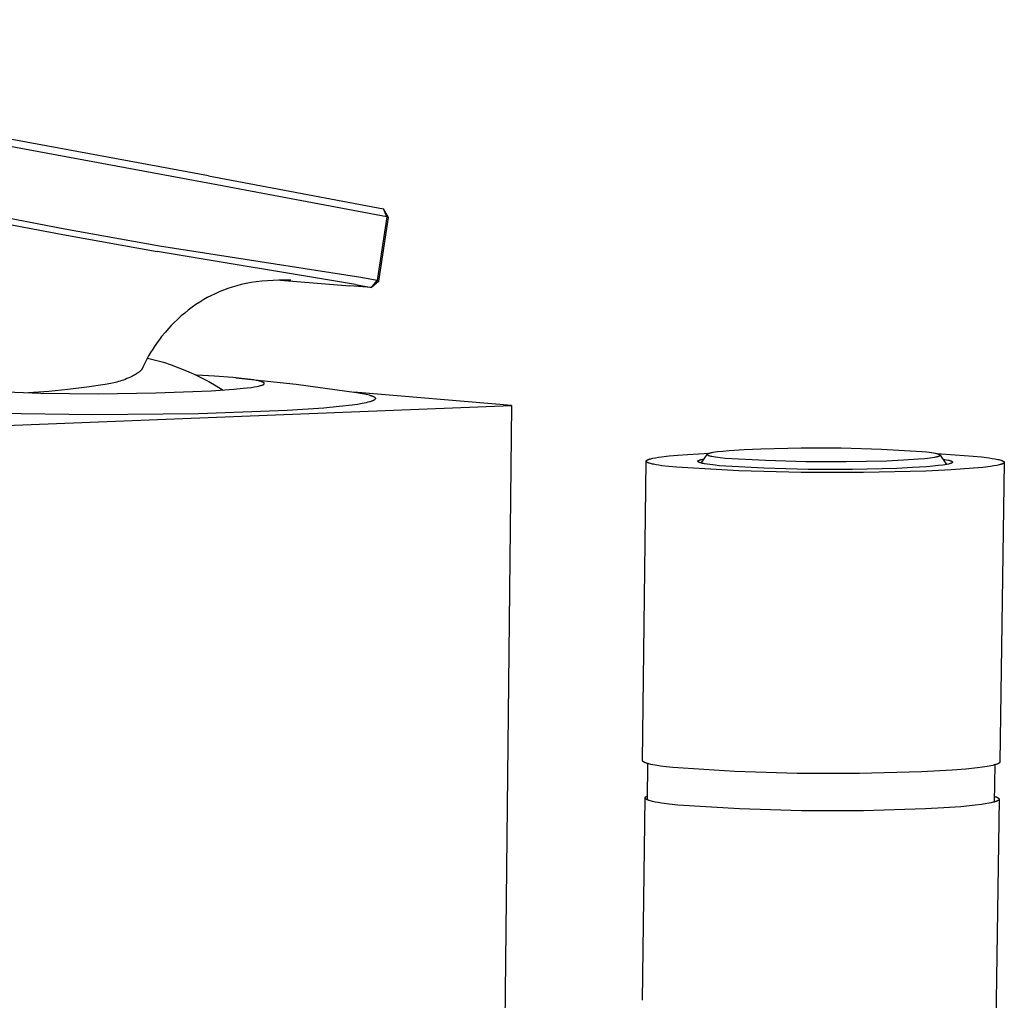
# Model space of a CAD drawing. Units: millimetres. Extents: x -352 to 238, y -1041 to 1086.
# Drawn here: x -153 to -84, y -139 to -70 of the extents above; entities that cross this region are included whole.
import ezdxf

# ---------------------------------------------------------------- set-up
doc = ezdxf.new("R2010")
doc.units = ezdxf.units.MM
doc.header["$MEASUREMENT"] = 0

msp = doc.modelspace()

# ---------------------------------------------------------------- linework, layer by layer
for p, q in [((-139.759, -81.166), (-198.637, -70.302)), ((-139.564, -81.714), (-198.446, -70.859)), ((-149.756, -84.868), (-211.836, -73.104)), ((-212.21, -73.621), (-149.904, -85.239)), ((-139.759, -81.166), (-127.577, -83.459)), ((-127.358, -84.009), (-139.564, -81.714)), ((-127.358, -84.009), (-127.577, -83.459)), ((-127.241, -84.063), (-127.577, -83.459)), ((-127.358, -84.009), (-128.026, -88.44)), ((-127.909, -88.492), (-127.241, -84.063)), ((-127.241, -84.063), (-127.358, -84.009)), ((-143.177, -86.05), (-149.756, -84.868)), ((-149.904, -85.239), (-143.326, -86.432)), ((-129.153, -88.234), (-143.177, -86.05)), ((-129.534, -88.736), (-143.326, -86.432)), ((-134.471, -88.425), (-134.868, -88.427)), ((-134.76, -88.427), (-129.918, -88.819)), ((-134.034, -88.435), (-134.471, -88.425)), ((-128.026, -88.44), (-129.153, -88.234)), ((-138.413, -89.006), (-138.715, -89.116)), ((-138.107, -88.906), (-138.413, -89.006)), ((-137.798, -88.818), (-138.107, -88.906)), ((-137.486, -88.74), (-137.798, -88.818)), ((-137.143, -88.665), (-137.486, -88.74)), ((-136.798, -88.601), (-137.143, -88.665)), ((-136.452, -88.548), (-136.798, -88.601)), ((-136.057, -88.501), (-136.452, -88.548)), ((-135.662, -88.465), (-136.057, -88.501)), ((-135.265, -88.441), (-135.662, -88.465)), ((-134.868, -88.427), (-135.265, -88.441)), ((-128.408, -88.942), (-129.918, -88.819)), ((-129.534, -88.736), (-128.408, -88.942)), ((-128.408, -88.942), (-128.026, -88.44)), ((-127.909, -88.492), (-128.408, -88.942)), ((-128.026, -88.44), (-127.909, -88.492)), ((-140.091, -89.778), (-140.369, -89.949)), ((-139.845, -89.639), (-140.091, -89.778)), ((-139.596, -89.507), (-139.845, -89.639)), ((-139.307, -89.367), (-139.596, -89.507)), ((-139.013, -89.236), (-139.307, -89.367)), ((-138.715, -89.116), (-139.013, -89.236)), ((-140.908, -90.316), (-141.169, -90.512)), ((-140.642, -90.128), (-140.908, -90.316)), ((-140.369, -89.949), (-140.642, -90.128)), ((-141.919, -91.155), (-142.17, -91.396)), ((-141.662, -90.92), (-141.919, -91.155)), ((-141.418, -90.713), (-141.662, -90.92)), ((-141.169, -90.512), (-141.418, -90.713)), ((-142.534, -91.776), (-142.787, -92.063)), ((-142.354, -91.584), (-142.534, -91.776)), ((-142.17, -91.396), (-142.354, -91.584)), ((-143.03, -92.358), (-143.185, -92.557)), ((-142.787, -92.063), (-143.03, -92.358)), ((-143.648, -93.221), (-143.793, -93.453)), ((-143.497, -92.992), (-143.648, -93.221)), ((-143.479, -92.966), (-143.497, -92.992)), ((-143.335, -92.759), (-143.479, -92.966)), ((-143.185, -92.557), (-143.335, -92.759)), ((-143.93, -93.689), (-144.062, -93.929)), ((-144.017, -93.846), (-143.46, -93.985)), ((-143.793, -93.453), (-143.93, -93.689)), ((-144.389, -94.596), (-144.397, -94.608)), ((-144.38, -94.583), (-144.389, -94.596)), ((-144.373, -94.57), (-144.38, -94.583)), ((-144.365, -94.557), (-144.373, -94.57)), ((-144.358, -94.544), (-144.365, -94.557)), ((-144.352, -94.531), (-144.358, -94.544)), ((-144.345, -94.518), (-144.352, -94.531)), ((-144.34, -94.504), (-144.345, -94.518)), ((-144.334, -94.491), (-144.34, -94.504)), ((-144.329, -94.478), (-144.334, -94.491)), ((-144.2, -94.201), (-144.329, -94.478)), ((-144.062, -93.929), (-144.2, -94.201)), ((-143.46, -93.985), (-142.907, -94.144)), ((-142.907, -94.144), (-142.36, -94.321)), ((-142.36, -94.321), (-141.82, -94.517)), ((-141.82, -94.517), (-141.287, -94.732)), ((-145.447, -95.281), (-145.57, -95.33)), ((-145.321, -95.226), (-145.447, -95.281)), ((-145.19, -95.166), (-145.321, -95.226)), ((-145.054, -95.099), (-145.19, -95.166)), ((-144.986, -95.064), (-145.054, -95.099)), ((-144.919, -95.027), (-144.986, -95.064)), ((-144.852, -94.989), (-144.919, -95.027)), ((-144.787, -94.949), (-144.852, -94.989)), ((-144.724, -94.908), (-144.787, -94.949)), ((-144.693, -94.887), (-144.724, -94.908)), ((-144.663, -94.866), (-144.693, -94.887)), ((-144.634, -94.844), (-144.663, -94.866)), ((-144.605, -94.822), (-144.634, -94.844)), ((-144.578, -94.8), (-144.605, -94.822)), ((-144.551, -94.777), (-144.578, -94.8)), ((-144.526, -94.754), (-144.551, -94.777)), ((-144.501, -94.731), (-144.526, -94.754)), ((-144.478, -94.707), (-144.501, -94.731)), ((-144.456, -94.683), (-144.478, -94.707)), ((-144.445, -94.671), (-144.456, -94.683)), ((-144.435, -94.658), (-144.445, -94.671)), ((-144.425, -94.646), (-144.435, -94.658)), ((-144.415, -94.634), (-144.425, -94.646)), ((-144.406, -94.621), (-144.415, -94.634)), ((-144.397, -94.608), (-144.406, -94.621)), ((-141.287, -94.732), (-140.762, -94.965)), ((-140.762, -94.965), (-140.244, -95.216)), ((-139.335, -95.107), (-140.594, -95.044)), ((-140.244, -95.216), (-139.736, -95.484)), ((-138.079, -95.205), (-139.335, -95.107)), ((-136.826, -95.34), (-138.079, -95.205)), ((-137.869, -95.222), (-133.661, -95.657)), ((-148.244, -95.878), (-149.545, -96.037)), ((-146.963, -95.685), (-148.244, -95.878)), ((-146.56, -95.614), (-146.963, -95.685)), ((-146.354, -95.57), (-146.56, -95.614)), ((-146.249, -95.545), (-146.354, -95.57)), ((-146.141, -95.518), (-146.249, -95.545)), ((-146.032, -95.487), (-146.141, -95.518)), ((-145.921, -95.454), (-146.032, -95.487)), ((-145.807, -95.417), (-145.921, -95.454)), ((-145.69, -95.376), (-145.807, -95.417)), ((-145.57, -95.33), (-145.69, -95.376)), ((-139.736, -95.484), (-139.238, -95.77)), ((-139.238, -95.77), (-138.749, -96.073)), ((-137.994, -96.016), (-137.34, -95.954)), ((-137.34, -95.954), (-136.799, -95.888)), ((-136.628, -95.37), (-136.826, -95.34)), ((-136.799, -95.888), (-136.573, -95.854)), ((-136.449, -95.401), (-136.628, -95.37)), ((-136.573, -95.854), (-136.379, -95.819)), ((-136.292, -95.433), (-136.449, -95.401)), ((-136.379, -95.819), (-136.293, -95.801)), ((-136.293, -95.801), (-136.216, -95.783)), ((-136.221, -95.449), (-136.292, -95.433)), ((-136.157, -95.466), (-136.221, -95.449)), ((-136.216, -95.783), (-136.147, -95.766)), ((-136.1, -95.482), (-136.157, -95.466)), ((-136.147, -95.766), (-136.115, -95.757)), ((-136.115, -95.757), (-136.086, -95.748)), ((-136.073, -95.491), (-136.1, -95.482)), ((-136.086, -95.748), (-136.058, -95.739)), ((-136.048, -95.499), (-136.073, -95.491)), ((-136.058, -95.739), (-136.033, -95.73)), ((-136.025, -95.508), (-136.048, -95.499)), ((-136.033, -95.73), (-136.009, -95.721)), ((-136.003, -95.516), (-136.025, -95.508)), ((-136.009, -95.721), (-135.988, -95.712)), ((-135.983, -95.525), (-136.003, -95.516)), ((-135.988, -95.712), (-135.978, -95.707)), ((-135.974, -95.529), (-135.983, -95.525)), ((-135.978, -95.707), (-135.968, -95.703)), ((-135.965, -95.534), (-135.974, -95.529)), ((-135.968, -95.703), (-135.959, -95.698)), ((-135.957, -95.538), (-135.965, -95.534)), ((-135.959, -95.698), (-135.951, -95.694)), ((-135.949, -95.542), (-135.957, -95.538)), ((-135.951, -95.694), (-135.943, -95.689)), ((-135.941, -95.547), (-135.949, -95.542)), ((-135.943, -95.689), (-135.935, -95.685)), ((-135.934, -95.551), (-135.941, -95.547)), ((-135.935, -95.685), (-135.928, -95.68)), ((-135.927, -95.555), (-135.934, -95.551)), ((-135.928, -95.68), (-135.922, -95.676)), ((-135.921, -95.56), (-135.927, -95.555)), ((-135.922, -95.676), (-135.916, -95.671)), ((-135.915, -95.564), (-135.921, -95.56)), ((-135.916, -95.671), (-135.91, -95.667)), ((-135.91, -95.569), (-135.915, -95.564)), ((-135.905, -95.573), (-135.91, -95.569)), ((-135.91, -95.667), (-135.905, -95.662)), ((-135.901, -95.577), (-135.905, -95.573)), ((-135.905, -95.662), (-135.9, -95.658)), ((-135.897, -95.582), (-135.901, -95.577)), ((-135.9, -95.658), (-135.896, -95.653)), ((-135.893, -95.586), (-135.897, -95.582)), ((-135.896, -95.653), (-135.893, -95.649)), ((-135.89, -95.591), (-135.893, -95.586)), ((-135.893, -95.649), (-135.89, -95.644)), ((-135.887, -95.595), (-135.89, -95.591)), ((-135.89, -95.644), (-135.887, -95.64)), ((-135.885, -95.6), (-135.887, -95.595)), ((-135.887, -95.64), (-135.885, -95.635)), ((-135.883, -95.604), (-135.885, -95.6)), ((-135.885, -95.635), (-135.883, -95.631)), ((-135.882, -95.608), (-135.883, -95.604)), ((-135.883, -95.631), (-135.882, -95.626)), ((-135.882, -95.613), (-135.882, -95.608)), ((-135.881, -95.617), (-135.882, -95.613)), ((-135.882, -95.626), (-135.881, -95.622)), ((-135.881, -95.622), (-135.881, -95.617)), ((-133.661, -95.657), (-129.471, -96.237)), ((-155.44, -96.126), (-151.438, -96.29)), ((-150.887, -96.164), (-152.29, -96.26)), ((-151.438, -96.29), (-147.433, -96.337)), ((-149.545, -96.037), (-150.887, -96.164)), ((-147.433, -96.337), (-143.428, -96.265)), ((-143.428, -96.265), (-139.585, -96.124)), ((-139.585, -96.124), (-137.994, -96.016)), ((-118.664, -97.149), (-129.637, -96.211)), ((-129.471, -96.237), (-129.174, -96.286)), ((-129.174, -96.286), (-128.909, -96.337)), ((-128.909, -96.337), (-128.79, -96.363)), ((-128.79, -96.363), (-128.68, -96.389)), ((-128.68, -96.389), (-128.58, -96.416)), ((-128.58, -96.416), (-128.489, -96.443)), ((-128.489, -96.443), (-128.447, -96.456)), ((-128.447, -96.456), (-128.408, -96.47)), ((-128.408, -96.47), (-128.371, -96.484)), ((-128.371, -96.484), (-128.337, -96.498)), ((-128.337, -96.498), (-128.306, -96.511)), ((-128.306, -96.511), (-128.291, -96.518)), ((-128.291, -96.518), (-128.277, -96.525)), ((-128.277, -96.525), (-128.264, -96.532)), ((-128.264, -96.532), (-128.251, -96.539)), ((-128.251, -96.539), (-128.239, -96.546)), ((-128.239, -96.546), (-128.228, -96.553)), ((-128.228, -96.553), (-128.217, -96.56)), ((-128.217, -96.56), (-128.207, -96.567)), ((-128.207, -96.567), (-128.198, -96.575)), ((-128.198, -96.575), (-128.19, -96.582)), ((-128.19, -96.582), (-128.182, -96.589)), ((-128.182, -96.589), (-128.175, -96.596)), ((-128.175, -96.596), (-128.168, -96.603)), ((-128.168, -96.603), (-128.163, -96.61)), ((-128.163, -96.61), (-128.158, -96.617)), ((-128.158, -96.617), (-128.154, -96.624)), ((-128.154, -96.624), (-128.15, -96.631)), ((-128.15, -96.631), (-128.147, -96.639)), ((-128.147, -96.639), (-128.145, -96.646)), ((-128.145, -96.646), (-128.144, -96.653)), ((-128.144, -96.653), (-128.144, -96.66)), ((-329.441, -105.501), (-118.664, -97.149)), ((-131.724, -97.328), (-134.292, -97.5)), ((-130.658, -97.229), (-131.724, -97.328)), ((-129.765, -97.124), (-130.658, -97.229)), ((-129.388, -97.069), (-129.765, -97.124)), ((-129.061, -97.013), (-129.388, -97.069)), ((-128.915, -96.985), (-129.061, -97.013)), ((-128.783, -96.956), (-128.915, -96.985)), ((-128.662, -96.927), (-128.783, -96.956)), ((-128.555, -96.899), (-128.662, -96.927)), ((-128.506, -96.884), (-128.555, -96.899)), ((-128.46, -96.87), (-128.506, -96.884)), ((-128.417, -96.855), (-128.46, -96.87)), ((-128.377, -96.841), (-128.417, -96.855)), ((-128.341, -96.826), (-128.377, -96.841)), ((-128.307, -96.812), (-128.341, -96.826)), ((-128.292, -96.805), (-128.307, -96.812)), ((-128.277, -96.797), (-128.292, -96.805)), ((-128.263, -96.79), (-128.277, -96.797)), ((-128.25, -96.783), (-128.263, -96.79)), ((-128.238, -96.776), (-128.25, -96.783)), ((-128.226, -96.768), (-128.238, -96.776)), ((-128.215, -96.761), (-128.226, -96.768)), ((-128.205, -96.754), (-128.215, -96.761)), ((-128.196, -96.747), (-128.205, -96.754)), ((-128.187, -96.739), (-128.196, -96.747)), ((-128.18, -96.732), (-128.187, -96.739)), ((-128.173, -96.725), (-128.18, -96.732)), ((-128.166, -96.718), (-128.173, -96.725)), ((-128.161, -96.71), (-128.166, -96.718)), ((-128.156, -96.703), (-128.161, -96.71)), ((-128.152, -96.696), (-128.156, -96.703)), ((-128.149, -96.689), (-128.152, -96.696)), ((-128.147, -96.682), (-128.149, -96.689)), ((-128.145, -96.674), (-128.147, -96.682)), ((-128.144, -96.667), (-128.145, -96.674)), ((-128.144, -96.66), (-128.144, -96.667)), ((-118.664, -97.149), (-121.915, -389.397)), ((-147.835, -97.802), (-155.848, -97.695)), ((-140.449, -97.726), (-147.835, -97.802)), ((-134.292, -97.5), (-140.449, -97.726)), ((-108.646, -100.785), (-108.445, -100.752)), ((-108.445, -100.752), (-108.219, -100.72)), ((-108.219, -100.72), (-107.697, -100.658)), ((-107.697, -100.658), (-107.089, -100.601)), ((-107.089, -100.601), (-106.408, -100.549)), ((-106.408, -100.549), (-104.88, -100.46)), ((-105.466, -101.154), (-105.054, -100.548)), ((-105.056, -100.555), (-105.055, -100.552)), ((-105.056, -100.558), (-105.056, -100.555)), ((-105.056, -100.561), (-105.056, -100.558)), ((-105.056, -100.564), (-105.056, -100.561)), ((-105.056, -100.568), (-105.056, -100.564)), ((-105.055, -100.571), (-105.056, -100.568)), ((-105.055, -100.552), (-105.054, -100.549)), ((-105.054, -100.574), (-105.055, -100.571)), ((-105.054, -100.549), (-105.052, -100.546)), ((-105.052, -100.577), (-105.054, -100.574)), ((-105.052, -100.546), (-105.05, -100.542)), ((-105.05, -100.58), (-105.052, -100.577)), ((-105.05, -100.542), (-105.048, -100.539)), ((-105.048, -100.583), (-105.05, -100.58)), ((-105.048, -100.539), (-105.046, -100.536)), ((-105.046, -100.586), (-105.048, -100.583)), ((-105.046, -100.536), (-105.043, -100.533)), ((-105.043, -100.589), (-105.046, -100.586)), ((-105.043, -100.533), (-105.04, -100.53)), ((-105.04, -100.593), (-105.043, -100.589)), ((-105.04, -100.53), (-105.036, -100.527)), ((-105.036, -100.596), (-105.04, -100.593)), ((-105.036, -100.527), (-105.032, -100.524)), ((-105.033, -100.599), (-105.036, -100.596)), ((-105.029, -100.602), (-105.033, -100.599)), ((-105.032, -100.524), (-105.028, -100.52)), ((-105.024, -100.605), (-105.029, -100.602)), ((-105.028, -100.52), (-105.024, -100.517)), ((-105.024, -100.517), (-105.019, -100.514)), ((-105.019, -100.608), (-105.024, -100.605)), ((-105.019, -100.514), (-105.014, -100.511)), ((-105.014, -100.611), (-105.019, -100.608)), ((-105.014, -100.511), (-105.008, -100.508)), ((-105.009, -100.614), (-105.014, -100.611)), ((-105.003, -100.617), (-105.009, -100.614)), ((-105.008, -100.508), (-105.002, -100.505)), ((-104.997, -100.62), (-105.003, -100.617)), ((-105.002, -100.505), (-104.996, -100.502)), ((-104.991, -100.624), (-104.997, -100.62)), ((-104.996, -100.502), (-104.989, -100.498)), ((-104.985, -100.627), (-104.991, -100.624)), ((-104.989, -100.498), (-104.983, -100.495)), ((-104.978, -100.63), (-104.985, -100.627)), ((-104.983, -100.495), (-104.975, -100.492)), ((-104.963, -100.636), (-104.978, -100.63)), ((-104.975, -100.492), (-104.96, -100.486)), ((-104.947, -100.642), (-104.963, -100.636)), ((-104.96, -100.486), (-104.943, -100.48)), ((-104.93, -100.648), (-104.947, -100.642)), ((-104.943, -100.48), (-104.925, -100.474)), ((-104.911, -100.654), (-104.93, -100.648)), ((-104.925, -100.474), (-104.905, -100.467)), ((-104.871, -100.666), (-104.911, -100.654)), ((-104.905, -100.467), (-104.862, -100.455)), ((-104.826, -100.678), (-104.871, -100.666)), ((-104.862, -100.455), (-104.814, -100.443)), ((-104.777, -100.69), (-104.826, -100.678)), ((-104.814, -100.443), (-104.761, -100.431)), ((-104.723, -100.702), (-104.777, -100.69)), ((-104.761, -100.431), (-104.702, -100.419)), ((-104.603, -100.725), (-104.723, -100.702)), ((-104.702, -100.419), (-104.638, -100.407)), ((-104.638, -100.407), (-104.496, -100.384)), ((-104.467, -100.747), (-104.603, -100.725)), ((-104.496, -100.384), (-104.334, -100.361)), ((-104.152, -100.789), (-104.467, -100.747)), ((-104.334, -100.361), (-103.956, -100.318)), ((-103.956, -100.318), (-103.513, -100.278)), ((-103.513, -100.278), (-102.474, -100.21)), ((-102.474, -100.21), (-101.304, -100.159)), ((-101.304, -100.159), (-98.506, -100.094)), ((-98.506, -100.094), (-95.706, -100.104)), ((-95.706, -100.104), (-92.907, -100.186)), ((-92.907, -100.186), (-90.112, -100.343)), ((-90.112, -100.343), (-89.745, -100.382)), ((-89.745, -100.382), (-89.427, -100.425)), ((-89.427, -100.425), (-89.289, -100.447)), ((-89.221, -100.765), (-89.362, -100.788)), ((-89.289, -100.447), (-89.166, -100.47)), ((-89.158, -100.753), (-89.221, -100.765)), ((-89.166, -100.47), (-89.112, -100.481)), ((-89.101, -100.741), (-89.158, -100.753)), ((-89.112, -100.481), (-89.061, -100.493)), ((-89.048, -100.728), (-89.101, -100.741)), ((-89.061, -100.493), (-89.015, -100.505)), ((-89.001, -100.716), (-89.048, -100.728)), ((-89.046, -100.497), (-87.785, -100.571)), ((-89.015, -100.505), (-88.973, -100.517)), ((-88.98, -100.71), (-89.001, -100.716)), ((-88.96, -100.704), (-88.98, -100.71)), ((-88.973, -100.517), (-88.954, -100.523)), ((-88.941, -100.698), (-88.96, -100.704)), ((-88.954, -100.523), (-88.937, -100.529)), ((-88.923, -100.691), (-88.941, -100.698)), ((-88.937, -100.529), (-88.92, -100.535)), ((-88.907, -100.685), (-88.923, -100.691)), ((-88.92, -100.535), (-88.905, -100.541)), ((-88.892, -100.679), (-88.907, -100.685)), ((-88.905, -100.541), (-88.89, -100.548)), ((-88.885, -100.676), (-88.892, -100.679)), ((-88.89, -100.548), (-88.884, -100.551)), ((-88.879, -100.673), (-88.885, -100.676)), ((-88.884, -100.551), (-88.877, -100.554)), ((-88.873, -100.67), (-88.879, -100.673)), ((-88.877, -100.554), (-88.871, -100.557)), ((-88.867, -100.666), (-88.873, -100.67)), ((-88.871, -100.557), (-88.866, -100.56)), ((-88.861, -100.663), (-88.867, -100.666)), ((-88.866, -100.56), (-88.86, -100.563)), ((-88.856, -100.66), (-88.861, -100.663)), ((-88.86, -100.563), (-88.855, -100.566)), ((-88.851, -100.657), (-88.856, -100.66)), ((-88.855, -100.566), (-88.851, -100.569)), ((-88.851, -100.569), (-88.846, -100.572)), ((-88.846, -100.654), (-88.851, -100.657)), ((-88.846, -100.572), (-88.842, -100.575)), ((-88.842, -100.651), (-88.846, -100.654)), ((-88.842, -100.575), (-88.838, -100.579)), ((-88.838, -100.648), (-88.842, -100.651)), ((-88.838, -100.579), (-88.835, -100.582)), ((-88.835, -100.644), (-88.838, -100.648)), ((-88.835, -100.582), (-88.832, -100.585)), ((-88.832, -100.641), (-88.835, -100.644)), ((-88.832, -100.585), (-88.829, -100.588)), ((-88.829, -100.638), (-88.832, -100.641)), ((-88.829, -100.588), (-88.826, -100.591)), ((-88.826, -100.635), (-88.829, -100.638)), ((-88.826, -100.591), (-88.824, -100.594)), ((-88.824, -100.632), (-88.826, -100.635)), ((-88.824, -100.594), (-88.822, -100.597)), ((-88.822, -100.629), (-88.824, -100.632)), ((-88.822, -100.597), (-88.821, -100.6)), ((-88.822, -100.597), (-88.395, -101.255)), ((-88.821, -100.626), (-88.822, -100.629)), ((-88.821, -100.6), (-88.82, -100.604)), ((-88.82, -100.622), (-88.821, -100.626)), ((-88.82, -100.604), (-88.819, -100.607)), ((-88.819, -100.619), (-88.82, -100.622)), ((-88.819, -100.607), (-88.818, -100.61)), ((-88.818, -100.616), (-88.819, -100.619)), ((-88.818, -100.61), (-88.818, -100.613)), ((-88.818, -100.613), (-88.818, -100.616)), ((-87.785, -100.571), (-86.526, -100.67)), ((-86.526, -100.67), (-85.938, -100.73)), ((-85.938, -100.73), (-85.422, -100.794)), ((-109.543, -121.858), (-109.291, -101.031)), ((-109.291, -101.017), (-109.29, -101.013)), ((-109.291, -101.022), (-109.291, -101.017)), ((-109.291, -101.026), (-109.291, -101.022)), ((-109.29, -101.031), (-109.291, -101.026)), ((-109.29, -101.013), (-109.289, -101.008)), ((-109.289, -101.035), (-109.29, -101.031)), ((-109.289, -101.008), (-109.287, -101.004)), ((-109.288, -101.04), (-109.289, -101.035)), ((-109.286, -101.044), (-109.288, -101.04)), ((-109.287, -101.004), (-109.285, -100.999)), ((-109.284, -101.049), (-109.286, -101.044)), ((-109.285, -100.999), (-109.282, -100.995)), ((-109.281, -101.053), (-109.284, -101.049)), ((-109.282, -100.995), (-109.279, -100.99)), ((-109.278, -101.058), (-109.281, -101.053)), ((-109.279, -100.99), (-109.276, -100.986)), ((-109.274, -101.062), (-109.278, -101.058)), ((-109.276, -100.986), (-109.272, -100.982)), ((-109.27, -101.066), (-109.274, -101.062)), ((-109.272, -100.982), (-109.268, -100.977)), ((-109.266, -101.071), (-109.27, -101.066)), ((-109.268, -100.977), (-109.263, -100.973)), ((-109.261, -101.075), (-109.266, -101.071)), ((-109.263, -100.973), (-109.258, -100.968)), ((-109.256, -101.08), (-109.261, -101.075)), ((-109.258, -100.968), (-109.252, -100.964)), ((-109.25, -101.084), (-109.256, -101.08)), ((-109.252, -100.964), (-109.246, -100.959)), ((-109.244, -101.089), (-109.25, -101.084)), ((-109.246, -100.959), (-109.24, -100.955)), ((-109.238, -101.093), (-109.244, -101.089)), ((-109.24, -100.955), (-109.233, -100.95)), ((-109.231, -101.098), (-109.238, -101.093)), ((-109.233, -100.95), (-109.226, -100.946)), ((-109.223, -101.102), (-109.231, -101.098)), ((-109.226, -100.946), (-109.218, -100.941)), ((-109.216, -101.106), (-109.223, -101.102)), ((-109.218, -100.941), (-109.209, -100.937)), ((-109.207, -101.111), (-109.216, -101.106)), ((-109.209, -100.937), (-109.201, -100.932)), ((-109.199, -101.115), (-109.207, -101.111)), ((-109.201, -100.932), (-109.192, -100.928)), ((-109.19, -101.12), (-109.199, -101.115)), ((-109.192, -100.928), (-109.182, -100.924)), ((-109.17, -101.128), (-109.19, -101.12)), ((-109.182, -100.924), (-109.161, -100.915)), ((-109.149, -101.137), (-109.17, -101.128)), ((-109.161, -100.915), (-109.139, -100.906)), ((-109.127, -101.146), (-109.149, -101.137)), ((-109.139, -100.906), (-109.115, -100.897)), ((-109.103, -101.155), (-109.127, -101.146)), ((-109.115, -100.897), (-109.089, -100.888)), ((-109.077, -101.163), (-109.103, -101.155)), ((-109.089, -100.888), (-109.062, -100.879)), ((-109.05, -101.172), (-109.077, -101.163)), ((-109.062, -100.879), (-109.033, -100.871)), ((-108.991, -101.189), (-109.05, -101.172)), ((-109.033, -100.871), (-108.969, -100.853)), ((-108.925, -101.206), (-108.991, -101.189)), ((-108.969, -100.853), (-108.898, -100.836)), ((-108.854, -101.223), (-108.925, -101.206)), ((-108.898, -100.836), (-108.821, -100.819)), ((-108.777, -101.24), (-108.854, -101.223)), ((-108.821, -100.819), (-108.646, -100.785)), ((-108.606, -101.272), (-108.777, -101.24)), ((-108.414, -101.304), (-108.606, -101.272)), ((-108.202, -101.336), (-108.414, -101.304)), ((-107.725, -101.395), (-108.202, -101.336)), ((-107.185, -101.45), (-107.725, -101.395)), ((-102.848, -101.687), (-107.185, -101.45)), ((-105.693, -101.026), (-105.692, -101.025)), ((-105.693, -101.028), (-105.693, -101.026)), ((-105.693, -101.03), (-105.693, -101.028)), ((-105.693, -101.032), (-105.693, -101.03)), ((-105.693, -101.034), (-105.693, -101.032)), ((-105.693, -101.036), (-105.693, -101.034)), ((-105.693, -101.038), (-105.693, -101.036)), ((-105.693, -101.04), (-105.693, -101.038)), ((-105.692, -101.042), (-105.693, -101.04)), ((-105.692, -101.023), (-105.691, -101.021)), ((-105.692, -101.025), (-105.692, -101.023)), ((-105.691, -101.044), (-105.692, -101.042)), ((-105.691, -101.021), (-105.69, -101.019)), ((-105.691, -101.046), (-105.691, -101.044)), ((-105.69, -101.048), (-105.691, -101.046)), ((-105.69, -101.019), (-105.689, -101.017)), ((-105.689, -101.05), (-105.69, -101.048)), ((-105.689, -101.017), (-105.688, -101.015)), ((-105.688, -101.052), (-105.689, -101.05)), ((-105.688, -101.015), (-105.687, -101.013)), ((-105.686, -101.054), (-105.688, -101.052)), ((-105.687, -101.013), (-105.686, -101.011)), ((-105.686, -101.011), (-105.685, -101.009)), ((-105.685, -101.056), (-105.686, -101.054)), ((-105.685, -101.009), (-105.683, -101.007)), ((-105.684, -101.058), (-105.685, -101.056)), ((-105.682, -101.06), (-105.684, -101.058)), ((-105.683, -101.007), (-105.681, -101.005)), ((-105.68, -101.062), (-105.682, -101.06)), ((-105.681, -101.005), (-105.68, -101.003)), ((-105.68, -101.003), (-105.678, -101.001)), ((-105.679, -101.064), (-105.68, -101.062)), ((-105.677, -101.066), (-105.679, -101.064)), ((-105.678, -101.001), (-105.676, -100.999)), ((-105.675, -101.068), (-105.677, -101.066)), ((-105.676, -100.999), (-105.674, -100.997)), ((-105.673, -101.07), (-105.675, -101.068)), ((-105.674, -100.997), (-105.672, -100.995)), ((-105.67, -101.072), (-105.673, -101.07)), ((-105.672, -100.995), (-105.669, -100.993)), ((-105.668, -101.073), (-105.67, -101.072)), ((-105.669, -100.993), (-105.667, -100.991)), ((-105.665, -101.075), (-105.668, -101.073)), ((-105.667, -100.991), (-105.664, -100.989)), ((-105.663, -101.077), (-105.665, -101.075)), ((-105.664, -100.989), (-105.662, -100.987)), ((-105.66, -101.079), (-105.663, -101.077)), ((-105.662, -100.987), (-105.659, -100.985)), ((-105.657, -101.081), (-105.66, -101.079)), ((-105.659, -100.985), (-105.656, -100.983)), ((-105.654, -101.083), (-105.657, -101.081)), ((-105.656, -100.983), (-105.653, -100.981)), ((-105.648, -101.087), (-105.654, -101.083)), ((-105.653, -100.981), (-105.646, -100.977)), ((-105.642, -101.091), (-105.648, -101.087)), ((-105.646, -100.977), (-105.639, -100.974)), ((-105.634, -101.095), (-105.642, -101.091)), ((-105.639, -100.974), (-105.632, -100.97)), ((-105.627, -101.099), (-105.634, -101.095)), ((-105.632, -100.97), (-105.624, -100.966)), ((-105.619, -101.103), (-105.627, -101.099)), ((-105.624, -100.966), (-105.616, -100.962)), ((-105.61, -101.106), (-105.619, -101.103)), ((-105.616, -100.962), (-105.607, -100.958)), ((-105.601, -101.11), (-105.61, -101.106)), ((-105.607, -100.958), (-105.597, -100.954)), ((-105.582, -101.118), (-105.601, -101.11)), ((-105.597, -100.954), (-105.577, -100.946)), ((-105.562, -101.126), (-105.582, -101.118)), ((-105.577, -100.946), (-105.555, -100.939)), ((-105.539, -101.133), (-105.562, -101.126)), ((-105.555, -100.939), (-105.531, -100.931)), ((-105.515, -101.141), (-105.539, -101.133)), ((-105.531, -100.931), (-105.506, -100.923)), ((-105.489, -101.148), (-105.515, -101.141)), ((-105.506, -100.923), (-105.478, -100.916)), ((-105.432, -101.163), (-105.489, -101.148)), ((-105.478, -100.916), (-105.417, -100.9)), ((-105.369, -101.178), (-105.432, -101.163)), ((-105.417, -100.9), (-105.349, -100.885)), ((-105.299, -101.193), (-105.369, -101.178)), ((-105.349, -100.885), (-105.273, -100.87)), ((-105.224, -101.207), (-105.299, -101.193)), ((-105.056, -101.235), (-105.224, -101.207)), ((-104.866, -101.262), (-105.056, -101.235)), ((-104.657, -101.288), (-104.866, -101.262)), ((-104.189, -101.337), (-104.657, -101.288)), ((-101.107, -101.505), (-104.189, -101.337)), ((-103.787, -100.829), (-104.152, -100.789)), ((-100.98, -100.987), (-103.787, -100.829)), ((-98.17, -101.071), (-100.98, -100.987)), ((-95.359, -101.08), (-98.17, -101.071)), ((-92.548, -101.014), (-95.359, -101.08)), ((-91.376, -100.963), (-92.548, -101.014)), ((-90.338, -100.894), (-91.376, -100.963)), ((-89.778, -101.41), (-90.762, -101.473)), ((-89.897, -100.854), (-90.338, -100.894)), ((-89.522, -100.811), (-89.897, -100.854)), ((-89.345, -101.374), (-89.778, -101.41)), ((-89.362, -100.788), (-89.522, -100.811)), ((-88.96, -101.335), (-89.345, -101.374)), ((-88.631, -101.293), (-88.96, -101.335)), ((-88.638, -100.881), (-88.505, -100.902)), ((-88.49, -101.271), (-88.631, -101.293)), ((-88.505, -100.902), (-88.385, -100.924)), ((-88.364, -101.249), (-88.49, -101.271)), ((-88.385, -100.924), (-88.278, -100.946)), ((-88.255, -101.226), (-88.364, -101.249)), ((-88.278, -100.946), (-88.23, -100.957)), ((-88.206, -101.215), (-88.255, -101.226)), ((-88.23, -100.957), (-88.186, -100.968)), ((-88.162, -101.203), (-88.206, -101.215)), ((-88.186, -100.968), (-88.146, -100.98)), ((-88.122, -101.191), (-88.162, -101.203)), ((-88.146, -100.98), (-88.109, -100.991)), ((-88.104, -101.186), (-88.122, -101.191)), ((-88.109, -100.991), (-88.092, -100.997)), ((-88.087, -101.18), (-88.104, -101.186)), ((-88.092, -100.997), (-88.076, -101.003)), ((-88.071, -101.174), (-88.087, -101.18)), ((-88.076, -101.003), (-88.061, -101.008)), ((-88.056, -101.168), (-88.071, -101.174)), ((-88.061, -101.008), (-88.047, -101.014)), ((-88.042, -101.162), (-88.056, -101.168)), ((-88.047, -101.014), (-88.034, -101.02)), ((-88.029, -101.156), (-88.042, -101.162)), ((-88.034, -101.02), (-88.028, -101.023)), ((-88.023, -101.153), (-88.029, -101.156)), ((-88.028, -101.023), (-88.022, -101.026)), ((-88.017, -101.15), (-88.023, -101.153)), ((-88.022, -101.026), (-88.017, -101.029)), ((-88.017, -101.029), (-88.011, -101.032)), ((-88.012, -101.147), (-88.017, -101.15)), ((-88.007, -101.144), (-88.012, -101.147)), ((-88.011, -101.032), (-88.006, -101.035)), ((-88.002, -101.141), (-88.007, -101.144)), ((-88.006, -101.035), (-88.002, -101.038)), ((-88.002, -101.038), (-87.997, -101.04)), ((-87.997, -101.138), (-88.002, -101.141)), ((-87.997, -101.04), (-87.993, -101.043)), ((-87.993, -101.135), (-87.997, -101.138)), ((-87.993, -101.043), (-87.989, -101.046)), ((-87.989, -101.132), (-87.993, -101.135)), ((-87.989, -101.046), (-87.985, -101.049)), ((-87.985, -101.129), (-87.989, -101.132)), ((-87.985, -101.049), (-87.982, -101.052)), ((-87.981, -101.126), (-87.985, -101.129)), ((-87.982, -101.052), (-87.978, -101.055)), ((-87.978, -101.124), (-87.981, -101.126)), ((-87.978, -101.055), (-87.975, -101.058)), ((-87.975, -101.121), (-87.978, -101.124)), ((-87.975, -101.058), (-87.973, -101.061)), ((-87.972, -101.118), (-87.975, -101.121)), ((-87.973, -101.061), (-87.97, -101.064)), ((-87.97, -101.115), (-87.972, -101.118)), ((-87.97, -101.064), (-87.968, -101.067)), ((-87.968, -101.112), (-87.97, -101.115)), ((-87.968, -101.067), (-87.966, -101.07)), ((-87.966, -101.109), (-87.968, -101.112)), ((-87.966, -101.07), (-87.965, -101.073)), ((-87.964, -101.106), (-87.966, -101.109)), ((-87.965, -101.073), (-87.963, -101.076)), ((-87.963, -101.103), (-87.964, -101.106)), ((-87.963, -101.076), (-87.962, -101.079)), ((-87.962, -101.1), (-87.963, -101.103)), ((-87.962, -101.079), (-87.961, -101.082)), ((-87.961, -101.097), (-87.962, -101.1)), ((-87.961, -101.082), (-87.961, -101.085)), ((-87.961, -101.085), (-87.96, -101.088)), ((-87.96, -101.091), (-87.961, -101.094)), ((-87.961, -101.094), (-87.961, -101.097)), ((-87.96, -101.088), (-87.96, -101.091)), ((-85.31, -101.39), (-85.857, -101.458)), ((-85.422, -100.794), (-85.196, -100.828)), ((-85.08, -101.354), (-85.31, -101.39)), ((-85.196, -100.828), (-84.993, -100.863)), ((-84.88, -101.318), (-85.08, -101.354)), ((-84.993, -100.863), (-84.816, -100.899)), ((-84.792, -101.299), (-84.88, -101.318)), ((-84.816, -100.899), (-84.737, -100.917)), ((-84.712, -101.28), (-84.792, -101.299)), ((-84.737, -100.917), (-84.666, -100.935)), ((-84.639, -101.261), (-84.712, -101.28)), ((-84.666, -100.935), (-84.601, -100.954)), ((-84.36, -101.107), (-84.664, -121.95)), ((-84.606, -101.252), (-84.639, -101.261)), ((-84.575, -101.242), (-84.606, -101.252)), ((-84.601, -100.954), (-84.572, -100.963)), ((-84.547, -101.233), (-84.575, -101.242)), ((-84.572, -100.963), (-84.544, -100.973)), ((-84.52, -101.223), (-84.547, -101.233)), ((-84.544, -100.973), (-84.518, -100.982)), ((-84.495, -101.214), (-84.52, -101.223)), ((-84.518, -100.982), (-84.494, -100.992)), ((-84.472, -101.204), (-84.495, -101.214)), ((-84.494, -100.992), (-84.472, -101.001)), ((-84.472, -101.001), (-84.462, -101.006)), ((-84.462, -101.199), (-84.472, -101.204)), ((-84.462, -101.006), (-84.452, -101.011)), ((-84.452, -101.194), (-84.462, -101.199)), ((-84.452, -101.011), (-84.443, -101.015)), ((-84.442, -101.19), (-84.452, -101.194)), ((-84.443, -101.015), (-84.434, -101.02)), ((-84.433, -101.185), (-84.442, -101.19)), ((-84.434, -101.02), (-84.425, -101.025)), ((-84.425, -101.18), (-84.433, -101.185)), ((-84.425, -101.025), (-84.418, -101.03)), ((-84.417, -101.175), (-84.425, -101.18)), ((-84.418, -101.03), (-84.41, -101.035)), ((-84.409, -101.17), (-84.417, -101.175)), ((-84.41, -101.035), (-84.403, -101.039)), ((-84.402, -101.165), (-84.409, -101.17)), ((-84.403, -101.039), (-84.397, -101.044)), ((-84.396, -101.161), (-84.402, -101.165)), ((-84.397, -101.044), (-84.391, -101.049)), ((-84.39, -101.156), (-84.396, -101.161)), ((-84.391, -101.049), (-84.386, -101.054)), ((-84.385, -101.151), (-84.39, -101.156)), ((-84.386, -101.054), (-84.381, -101.059)), ((-84.38, -101.146), (-84.385, -101.151)), ((-84.381, -101.059), (-84.376, -101.064)), ((-84.375, -101.141), (-84.38, -101.146)), ((-84.376, -101.064), (-84.372, -101.068)), ((-84.372, -101.136), (-84.375, -101.141)), ((-84.372, -101.068), (-84.369, -101.073)), ((-84.368, -101.131), (-84.372, -101.136)), ((-84.369, -101.073), (-84.366, -101.078)), ((-84.366, -101.127), (-84.368, -101.131)), ((-84.366, -101.078), (-84.364, -101.083)), ((-84.363, -101.122), (-84.366, -101.127)), ((-84.364, -101.083), (-84.362, -101.088)), ((-84.362, -101.117), (-84.363, -101.122)), ((-84.362, -101.088), (-84.361, -101.093)), ((-84.36, -101.112), (-84.362, -101.117)), ((-84.361, -101.093), (-84.36, -101.097)), ((-84.36, -101.097), (-84.359, -101.102)), ((-84.359, -101.102), (-84.36, -101.107)), ((-84.36, -101.107), (-84.36, -101.112)), ((-98.506, -101.81), (-102.848, -101.687)), ((-98.022, -101.592), (-101.107, -101.505)), ((-94.162, -101.818), (-98.506, -101.81)), ((-94.935, -101.598), (-98.022, -101.592)), ((-91.85, -101.522), (-94.935, -101.598)), ((-89.82, -101.711), (-94.162, -101.818)), ((-90.762, -101.473), (-91.85, -101.522)), ((-88.054, -101.629), (-89.82, -101.711)), ((-86.507, -101.52), (-88.054, -101.629)), ((-85.857, -101.458), (-86.507, -101.52)), ((-109.543, -121.86), (-109.543, -121.858)), ((-109.542, -121.862), (-109.543, -121.86)), ((-109.542, -121.865), (-109.542, -121.862)), ((-109.542, -121.867), (-109.542, -121.865)), ((-109.542, -121.869), (-109.542, -121.867)), ((-109.541, -121.871), (-109.542, -121.869)), ((-109.541, -121.873), (-109.541, -121.871)), ((-109.54, -121.875), (-109.541, -121.873)), ((-109.54, -121.877), (-109.54, -121.875)), ((-109.539, -121.879), (-109.54, -121.877)), ((-109.538, -121.881), (-109.539, -121.879)), ((-109.538, -121.883), (-109.538, -121.881)), ((-109.537, -121.886), (-109.538, -121.883)), ((-109.536, -121.888), (-109.537, -121.886)), ((-109.535, -121.89), (-109.536, -121.888)), ((-109.534, -121.892), (-109.535, -121.89)), ((-109.532, -121.894), (-109.534, -121.892)), ((-109.531, -121.896), (-109.532, -121.894)), ((-109.53, -121.898), (-109.531, -121.896)), ((-109.528, -121.9), (-109.53, -121.898)), ((-109.527, -121.902), (-109.528, -121.9)), ((-109.525, -121.904), (-109.527, -121.902)), ((-109.524, -121.906), (-109.525, -121.904)), ((-109.522, -121.909), (-109.524, -121.906)), ((-109.52, -121.911), (-109.522, -121.909)), ((-109.518, -121.913), (-109.52, -121.911)), ((-109.516, -121.915), (-109.518, -121.913)), ((-109.514, -121.917), (-109.516, -121.915)), ((-109.51, -121.921), (-109.514, -121.917)), ((-109.506, -121.925), (-109.51, -121.921)), ((-109.501, -121.929), (-109.506, -121.925)), ((-109.496, -121.934), (-109.501, -121.929)), ((-109.49, -121.938), (-109.496, -121.934)), ((-109.485, -121.942), (-109.49, -121.938)), ((-109.479, -121.946), (-109.485, -121.942)), ((-109.473, -121.95), (-109.479, -121.946)), ((-109.466, -121.954), (-109.473, -121.95)), ((-109.459, -121.959), (-109.466, -121.954)), ((-109.445, -121.967), (-109.459, -121.959)), ((-109.429, -121.975), (-109.445, -121.967)), ((-109.413, -121.983), (-109.429, -121.975)), ((-109.395, -121.991), (-109.413, -121.983)), ((-109.376, -122), (-109.395, -121.991)), ((-109.356, -122.008), (-109.376, -122)), ((-109.313, -122.024), (-109.356, -122.008)), ((-84.7, -122.014), (-84.704, -122.018)), ((-84.696, -122.011), (-84.7, -122.014)), ((-84.693, -122.008), (-84.696, -122.011)), ((-84.689, -122.004), (-84.693, -122.008)), ((-84.686, -122.001), (-84.689, -122.004)), ((-84.683, -121.998), (-84.686, -122.001)), ((-84.681, -121.994), (-84.683, -121.998)), ((-84.678, -121.991), (-84.681, -121.994)), ((-84.676, -121.988), (-84.678, -121.991)), ((-84.674, -121.984), (-84.676, -121.988)), ((-84.672, -121.981), (-84.674, -121.984)), ((-84.67, -121.977), (-84.672, -121.981)), ((-84.669, -121.974), (-84.67, -121.977)), ((-84.668, -121.971), (-84.669, -121.974)), ((-84.667, -121.967), (-84.668, -121.971)), ((-84.666, -121.964), (-84.667, -121.967)), ((-84.665, -121.961), (-84.666, -121.964)), ((-84.664, -121.957), (-84.665, -121.961)), ((-84.664, -121.95), (-84.664, -121.954)), ((-84.664, -121.954), (-84.664, -121.957)), ((-109.266, -122.04), (-109.313, -122.024)), ((-109.214, -122.056), (-109.266, -122.04)), ((-109.158, -122.072), (-109.214, -122.056)), ((-109.211, -124.59), (-109.181, -122.066)), ((-109.099, -122.088), (-109.158, -122.072)), ((-108.967, -122.119), (-109.099, -122.088)), ((-108.821, -122.15), (-108.967, -122.119)), ((-108.661, -122.18), (-108.821, -122.15)), ((-108.3, -122.238), (-108.661, -122.18)), ((-107.891, -122.292), (-108.3, -122.238)), ((-107.441, -122.344), (-107.891, -122.292)), ((-103.115, -122.613), (-107.441, -122.344)), ((-98.782, -122.752), (-103.115, -122.613)), ((-90.114, -122.64), (-94.447, -122.761)), ((-87.982, -122.521), (-90.114, -122.64)), ((-87.039, -122.445), (-87.982, -122.521)), ((-86.221, -122.36), (-87.039, -122.445)), ((-85.867, -122.313), (-86.221, -122.36)), ((-85.554, -122.265), (-85.867, -122.313)), ((-85.415, -122.241), (-85.554, -122.265)), ((-85.286, -122.215), (-85.415, -122.241)), ((-85.169, -122.19), (-85.286, -122.215)), ((-85.064, -122.164), (-85.169, -122.19)), ((-85.029, -122.155), (-85.067, -124.744)), ((-85.016, -122.151), (-85.064, -122.164)), ((-84.971, -122.138), (-85.016, -122.151)), ((-84.929, -122.125), (-84.971, -122.138)), ((-84.89, -122.112), (-84.929, -122.125)), ((-84.854, -122.098), (-84.89, -122.112)), ((-84.821, -122.085), (-84.854, -122.098)), ((-84.806, -122.078), (-84.821, -122.085)), ((-84.791, -122.072), (-84.806, -122.078)), ((-84.778, -122.065), (-84.791, -122.072)), ((-84.765, -122.058), (-84.778, -122.065)), ((-84.752, -122.051), (-84.765, -122.058)), ((-84.741, -122.045), (-84.752, -122.051)), ((-84.731, -122.038), (-84.741, -122.045)), ((-84.726, -122.035), (-84.731, -122.038)), ((-84.721, -122.031), (-84.726, -122.035)), ((-84.716, -122.028), (-84.721, -122.031)), ((-84.712, -122.025), (-84.716, -122.028)), ((-84.708, -122.021), (-84.712, -122.025)), ((-84.704, -122.018), (-84.708, -122.021)), ((-94.447, -122.761), (-98.782, -122.752)), ((-109.537, -138.539), (-109.367, -124.462)), ((-109.367, -124.449), (-109.366, -124.446)), ((-109.367, -124.451), (-109.367, -124.449)), ((-109.367, -124.454), (-109.367, -124.451)), ((-109.367, -124.457), (-109.367, -124.454)), ((-109.366, -124.459), (-109.367, -124.457)), ((-109.366, -124.443), (-109.365, -124.44)), ((-109.366, -124.446), (-109.366, -124.443)), ((-109.366, -124.462), (-109.366, -124.459)), ((-109.365, -124.465), (-109.366, -124.462)), ((-109.365, -124.438), (-109.364, -124.435)), ((-109.365, -124.44), (-109.365, -124.438)), ((-109.365, -124.468), (-109.365, -124.465)), ((-109.364, -124.47), (-109.365, -124.468)), ((-109.364, -124.435), (-109.363, -124.432)), ((-109.363, -124.473), (-109.364, -124.47)), ((-109.363, -124.432), (-109.362, -124.429)), ((-109.362, -124.476), (-109.363, -124.473)), ((-109.362, -124.429), (-109.361, -124.427)), ((-109.361, -124.479), (-109.362, -124.476)), ((-109.361, -124.427), (-109.36, -124.424)), ((-109.36, -124.481), (-109.361, -124.479)), ((-109.36, -124.424), (-109.359, -124.421)), ((-109.358, -124.484), (-109.36, -124.481)), ((-109.359, -124.421), (-109.357, -124.418)), ((-109.357, -124.487), (-109.358, -124.484)), ((-109.357, -124.418), (-109.356, -124.416)), ((-109.355, -124.49), (-109.357, -124.487)), ((-109.356, -124.416), (-109.354, -124.413)), ((-109.353, -124.492), (-109.355, -124.49)), ((-109.354, -124.413), (-109.352, -124.41)), ((-109.352, -124.495), (-109.353, -124.492)), ((-109.352, -124.41), (-109.35, -124.407)), ((-109.35, -124.498), (-109.352, -124.495)), ((-109.35, -124.407), (-109.348, -124.405)), ((-109.347, -124.501), (-109.35, -124.498)), ((-109.348, -124.405), (-109.346, -124.402)), ((-109.345, -124.503), (-109.347, -124.501)), ((-109.346, -124.402), (-109.343, -124.399)), ((-109.343, -124.506), (-109.345, -124.503)), ((-109.343, -124.399), (-109.341, -124.396)), ((-109.34, -124.509), (-109.343, -124.506)), ((-109.341, -124.396), (-109.338, -124.394)), ((-109.338, -124.511), (-109.34, -124.509)), ((-109.338, -124.394), (-109.335, -124.391)), ((-109.335, -124.514), (-109.338, -124.511)), ((-109.335, -124.391), (-109.333, -124.388)), ((-109.332, -124.517), (-109.335, -124.514)), ((-109.333, -124.388), (-109.33, -124.385)), ((-109.329, -124.52), (-109.332, -124.517)), ((-109.33, -124.385), (-109.326, -124.383)), ((-109.326, -124.522), (-109.329, -124.52)), ((-109.326, -124.383), (-109.323, -124.38)), ((-109.323, -124.525), (-109.326, -124.522)), ((-109.323, -124.38), (-109.32, -124.377)), ((-109.32, -124.528), (-109.323, -124.525)), ((-109.32, -124.377), (-109.316, -124.375)), ((-109.313, -124.533), (-109.32, -124.528)), ((-109.316, -124.375), (-109.309, -124.369)), ((-109.305, -124.539), (-109.313, -124.533)), ((-109.309, -124.369), (-109.301, -124.364)), ((-109.297, -124.544), (-109.305, -124.539)), ((-109.301, -124.364), (-109.293, -124.358)), ((-109.289, -124.55), (-109.297, -124.544)), ((-109.293, -124.358), (-109.284, -124.353)), ((-109.28, -124.555), (-109.289, -124.55)), ((-109.284, -124.353), (-109.275, -124.347)), ((-109.27, -124.56), (-109.28, -124.555)), ((-109.275, -124.347), (-109.265, -124.342)), ((-109.26, -124.566), (-109.27, -124.56)), ((-109.265, -124.342), (-109.254, -124.336)), ((-109.25, -124.571), (-109.26, -124.566)), ((-109.254, -124.336), (-109.243, -124.331)), ((-109.239, -124.577), (-109.25, -124.571)), ((-109.243, -124.331), (-109.232, -124.326)), ((-109.216, -124.587), (-109.239, -124.577)), ((-109.232, -124.326), (-109.208, -124.315)), ((-109.191, -124.598), (-109.216, -124.587)), ((-109.165, -124.609), (-109.191, -124.598)), ((-109.136, -124.619), (-109.165, -124.609)), ((-109.106, -124.63), (-109.136, -124.619)), ((-109.074, -124.64), (-109.106, -124.63)), ((-109.004, -124.661), (-109.074, -124.64)), ((-108.928, -124.682), (-109.004, -124.661)), ((-108.845, -124.703), (-108.928, -124.682)), ((-108.66, -124.743), (-108.845, -124.703)), ((-108.451, -124.782), (-108.66, -124.743)), ((-84.723, -124.547), (-87.006, -280.928)), ((-85.076, -124.747), (-85.135, -124.763)), ((-85.022, -124.731), (-85.076, -124.747)), ((-85.061, -124.341), (-85.01, -124.357)), ((-84.973, -124.715), (-85.022, -124.731)), ((-85.01, -124.357), (-84.963, -124.373)), ((-84.927, -124.699), (-84.973, -124.715)), ((-84.963, -124.373), (-84.92, -124.389)), ((-84.907, -124.691), (-84.927, -124.699)), ((-84.92, -124.389), (-84.9, -124.397)), ((-84.887, -124.683), (-84.907, -124.691)), ((-84.9, -124.397), (-84.881, -124.405)), ((-84.868, -124.675), (-84.887, -124.683)), ((-84.881, -124.405), (-84.863, -124.413)), ((-84.851, -124.667), (-84.868, -124.675)), ((-84.863, -124.413), (-84.847, -124.421)), ((-84.834, -124.659), (-84.851, -124.667)), ((-84.847, -124.421), (-84.831, -124.429)), ((-84.819, -124.65), (-84.834, -124.659)), ((-84.831, -124.429), (-84.816, -124.437)), ((-84.812, -124.646), (-84.819, -124.65)), ((-84.816, -124.437), (-84.809, -124.441)), ((-84.805, -124.642), (-84.812, -124.646)), ((-84.809, -124.441), (-84.802, -124.445)), ((-84.798, -124.638), (-84.805, -124.642)), ((-84.802, -124.445), (-84.796, -124.449)), ((-84.792, -124.634), (-84.798, -124.638)), ((-84.796, -124.449), (-84.79, -124.453)), ((-84.786, -124.63), (-84.792, -124.634)), ((-84.79, -124.453), (-84.784, -124.457)), ((-84.78, -124.626), (-84.786, -124.63)), ((-84.784, -124.457), (-84.778, -124.462)), ((-84.774, -124.622), (-84.78, -124.626)), ((-84.778, -124.462), (-84.773, -124.466)), ((-84.769, -124.618), (-84.774, -124.622)), ((-84.773, -124.466), (-84.768, -124.47)), ((-84.764, -124.614), (-84.769, -124.618)), ((-84.768, -124.47), (-84.763, -124.474)), ((-84.759, -124.609), (-84.764, -124.614)), ((-84.763, -124.474), (-84.758, -124.478)), ((-84.755, -124.605), (-84.759, -124.609)), ((-84.758, -124.478), (-84.754, -124.482)), ((-84.751, -124.601), (-84.755, -124.605)), ((-84.754, -124.482), (-84.75, -124.486)), ((-84.747, -124.597), (-84.751, -124.601)), ((-84.75, -124.486), (-84.746, -124.49)), ((-84.744, -124.593), (-84.747, -124.597)), ((-84.746, -124.49), (-84.743, -124.494)), ((-84.74, -124.589), (-84.744, -124.593)), ((-84.743, -124.494), (-84.74, -124.498)), ((-84.74, -124.498), (-84.737, -124.502)), ((-84.737, -124.585), (-84.74, -124.589)), ((-84.737, -124.502), (-84.734, -124.507)), ((-84.735, -124.581), (-84.737, -124.585)), ((-84.732, -124.577), (-84.735, -124.581)), ((-84.734, -124.507), (-84.732, -124.511)), ((-84.732, -124.511), (-84.73, -124.515)), ((-84.73, -124.572), (-84.732, -124.577)), ((-84.73, -124.515), (-84.728, -124.519)), ((-84.728, -124.568), (-84.73, -124.572)), ((-84.728, -124.519), (-84.726, -124.523)), ((-84.727, -124.564), (-84.728, -124.568)), ((-84.725, -124.56), (-84.727, -124.564)), ((-84.726, -124.523), (-84.725, -124.527)), ((-84.725, -124.527), (-84.724, -124.531)), ((-84.724, -124.556), (-84.725, -124.56)), ((-84.724, -124.531), (-84.724, -124.535)), ((-84.724, -124.535), (-84.723, -124.539)), ((-84.723, -124.548), (-84.724, -124.552)), ((-84.724, -124.552), (-84.724, -124.556)), ((-84.723, -124.539), (-84.723, -124.544)), ((-84.723, -124.544), (-84.723, -124.548)), ((-108.219, -124.82), (-108.451, -124.782)), ((-107.693, -124.893), (-108.219, -124.82)), ((-107.099, -124.96), (-107.693, -124.893)), ((-102.792, -125.221), (-107.099, -124.96)), ((-98.48, -125.352), (-102.792, -125.221)), ((-94.165, -125.354), (-98.48, -125.352)), ((-89.853, -125.225), (-94.165, -125.354)), ((-88.571, -125.156), (-89.853, -125.225)), ((-87.395, -125.07), (-88.571, -125.156)), ((-86.379, -124.969), (-87.395, -125.07)), ((-85.947, -124.914), (-86.379, -124.969)), ((-85.574, -124.855), (-85.947, -124.914)), ((-85.411, -124.825), (-85.574, -124.855)), ((-85.264, -124.794), (-85.411, -124.825)), ((-85.135, -124.763), (-85.264, -124.794))]:
    msp.add_line(p, q)

doc.saveas('drawing.dxf')
